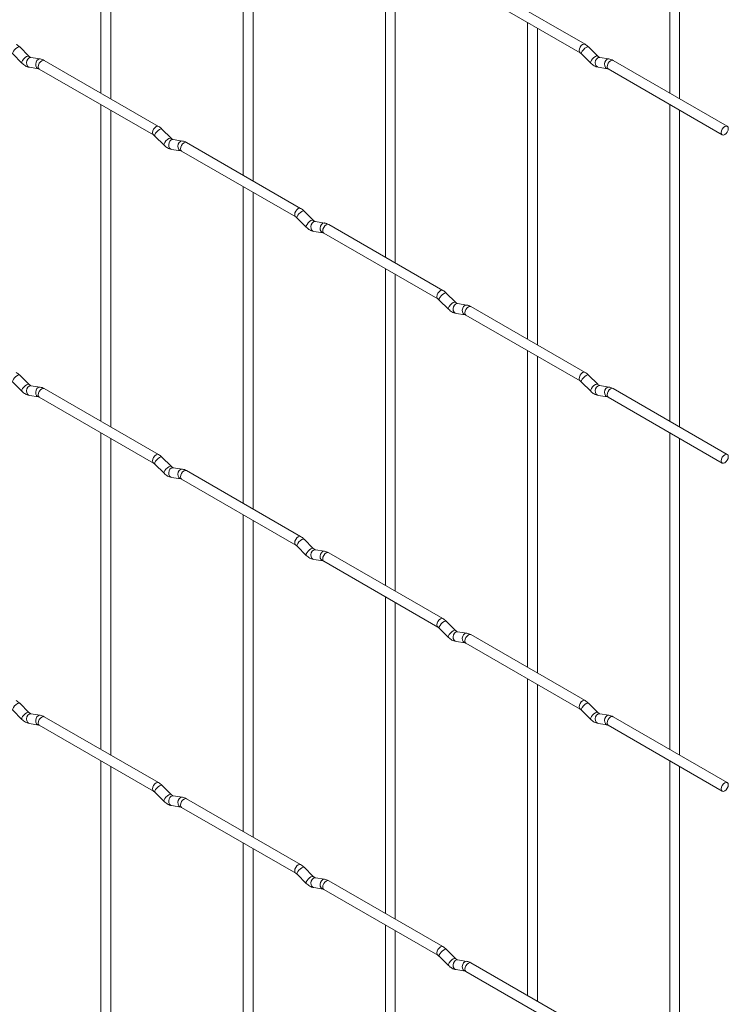
# Paper-space layout 'Layout1' of a CAD drawing. Units: millimetres. Extents: x -885 to 927, y -951 to 1592.
# Drawn here: x 748 to 927, y -92 to 157 of the extents above; entities that cross this region are included whole.
import ezdxf

# ---------------------------------------------------------------- set-up
doc = ezdxf.new("R2010")
doc.units = ezdxf.units.MM

psp = doc.layouts.get("Layout1")

# ---------------------------------------------------------------- linework, layer by layer
at = {"color": 7, "linetype": 'Continuous', "lineweight": 15}
for p, q in [((769, 218.31), (769, 138.23)), ((771.5, 136.79), (771.5, 216.86)), ((912.69, 218.32), (912.69, 138.25)), ((915.19, 136.8), (915.19, 216.88)), ((804.92, 197.57), (804.92, 117.5)), ((807.42, 116.05), (807.42, 196.13)), ((840.84, 176.83), (840.84, 96.76)), ((843.34, 95.32), (843.34, 175.39)), ((891.3, 150.59), (862.45, 167.25)), ((861.2, 165.08), (890.05, 148.43)), ((876.76, 156.1), (876.76, 76.02)), ((879.26, 74.58), (879.26, 154.65)), ((750.8, 147.59), (748.48, 149.91)), ((894.49, 147.6), (892.16, 149.92)), ((746.71, 148.14), (749.04, 145.82)), ((750.8, 147.59), (750.79, 147.6)), ((753.65, 146.88), (751.32, 147.24)), ((890.39, 148.15), (892.72, 145.83)), ((894.49, 147.6), (894.48, 147.61)), ((897.33, 146.89), (895.01, 147.25)), ((750.93, 144.77), (753.26, 144.41)), ((783.53, 129.84), (754.68, 146.5)), ((894.62, 144.78), (896.94, 144.42)), ((927.22, 129.86), (898.37, 146.51)), ((753.43, 144.33), (782.28, 127.68)), ((897.12, 144.35), (925.97, 127.69)), ((769, 135.35), (769, 55.27)), ((912.69, 135.36), (912.69, 55.29)), ((771.5, 53.83), (771.5, 133.9)), ((915.19, 53.84), (915.19, 133.92)), ((782.63, 127.4), (784.96, 125.08)), ((786.72, 126.85), (784.4, 129.17)), ((786.72, 126.85), (786.71, 126.86)), ((789.57, 126.14), (787.24, 126.5)), ((819.45, 109.11), (790.6, 125.76)), ((786.86, 124.03), (789.18, 123.67)), ((789.35, 123.6), (818.2, 106.94)), ((804.92, 114.61), (804.92, 34.53)), ((807.42, 33.09), (807.42, 113.17)), ((822.64, 106.12), (820.32, 108.44)), ((818.55, 106.67), (820.88, 104.35)), ((822.64, 106.12), (822.63, 106.12)), ((825.49, 105.4), (823.16, 105.77)), ((855.38, 88.37), (826.53, 105.02)), ((822.78, 103.3), (825.1, 102.93)), ((825.28, 102.86), (854.13, 86.2)), ((840.84, 93.87), (840.84, 13.8)), ((843.34, 12.35), (843.34, 92.43)), ((858.56, 85.38), (856.24, 87.7)), ((854.47, 85.93), (856.8, 83.61)), ((858.56, 85.38), (858.55, 85.39)), ((861.41, 84.67), (859.08, 85.03)), ((858.7, 82.56), (861.02, 82.2)), ((891.3, 67.63), (862.45, 84.29)), ((861.2, 82.12), (890.05, 65.47)), ((876.76, 73.14), (876.76, -6.94)), ((879.26, -8.38), (879.26, 71.69)), ((746.71, 65.18), (749.04, 62.86)), ((750.8, 64.63), (748.48, 66.95)), ((890.39, 65.19), (892.72, 62.87)), ((894.49, 64.64), (892.16, 66.96)), ((750.8, 64.63), (750.79, 64.64)), ((753.65, 63.92), (751.32, 64.28)), ((783.53, 46.88), (754.68, 63.54)), ((894.49, 64.64), (894.48, 64.65)), ((897.33, 63.93), (895.01, 64.29)), ((927.22, 46.9), (898.37, 63.55)), ((750.93, 61.81), (753.26, 61.45)), ((753.43, 61.37), (782.28, 44.72)), ((894.62, 61.82), (896.94, 61.46)), ((897.12, 61.39), (925.97, 44.73)), ((769, 52.38), (769, -27.69)), ((912.69, 52.4), (912.69, -27.68)), ((771.5, -29.13), (771.5, 50.94)), ((915.19, -29.12), (915.19, 50.96)), ((786.72, 43.89), (784.4, 46.21)), ((782.63, 44.44), (784.96, 42.12)), ((786.72, 43.89), (786.71, 43.9)), ((789.57, 43.18), (787.24, 43.54)), ((819.45, 26.15), (790.6, 42.8)), ((786.86, 41.07), (789.18, 40.71)), ((789.35, 40.64), (818.2, 23.98)), ((804.92, 31.65), (804.92, -48.43)), ((807.42, -49.87), (807.42, 30.2)), ((822.64, 23.15), (820.32, 25.48)), ((818.55, 23.71), (820.88, 21.38)), ((822.64, 23.15), (822.63, 23.16)), ((825.49, 22.44), (823.16, 22.81)), ((822.78, 20.34), (825.1, 19.97)), ((855.38, 5.41), (826.53, 22.06)), ((825.28, 19.9), (854.13, 3.24)), ((840.84, 10.91), (840.84, -69.16)), ((843.34, -70.61), (843.34, 9.47)), ((854.47, 2.97), (856.8, 0.65)), ((858.56, 2.42), (856.24, 4.74)), ((858.56, 2.42), (858.55, 2.43)), ((861.41, 1.71), (859.08, 2.07)), ((891.3, -15.33), (862.45, 1.33)), ((858.7, -0.4), (861.02, -0.76)), ((861.2, -0.84), (890.05, -17.49)), ((876.76, -9.83), (876.76, -89.9)), ((879.26, -91.34), (879.26, -11.27)), ((750.8, -18.33), (748.48, -16.01)), ((894.49, -18.32), (892.16, -16)), ((746.71, -17.78), (749.04, -20.1)), ((750.8, -18.33), (750.79, -18.32)), ((753.65, -19.05), (751.32, -18.68)), ((783.53, -36.08), (754.68, -19.42)), ((890.39, -17.77), (892.72, -20.09)), ((894.49, -18.32), (894.48, -18.31)), ((897.33, -19.03), (895.01, -18.67)), ((927.22, -36.06), (898.37, -19.41)), ((750.93, -21.15), (753.26, -21.52)), ((753.43, -21.59), (782.28, -38.24)), ((894.62, -21.14), (896.94, -21.5)), ((897.12, -21.58), (925.97, -38.23)), ((769, -30.58), (769, -110.65)), ((771.5, -112.09), (771.5, -32.02)), ((912.69, -30.56), (912.69, -110.64)), ((915.19, -112.08), (915.19, -32.01)), ((786.72, -39.07), (784.4, -36.75)), ((782.63, -38.52), (784.96, -40.84)), ((786.72, -39.07), (786.71, -39.06)), ((789.57, -39.78), (787.24, -39.42)), ((786.86, -41.89), (789.18, -42.25)), ((819.45, -56.82), (790.6, -40.16)), ((789.35, -42.33), (818.2, -58.98)), ((804.92, -51.31), (804.92, -131.39)), ((807.42, -132.83), (807.42, -52.76)), ((818.55, -59.25), (820.88, -61.58)), ((822.64, -59.81), (820.32, -57.49)), ((822.64, -59.81), (822.63, -59.8)), ((825.49, -60.52), (823.16, -60.15)), ((855.38, -77.55), (826.53, -60.9)), ((822.78, -62.62), (825.1, -62.99)), ((825.28, -63.06), (854.13, -79.72)), ((840.84, -72.05), (840.84, -152.12)), ((843.34, -153.57), (843.34, -73.49)), ((858.56, -80.54), (856.24, -78.22)), ((854.47, -79.99), (856.8, -82.31)), ((858.56, -80.54), (858.55, -80.53)), ((861.41, -81.26), (859.08, -80.89)), ((891.3, -98.29), (862.45, -81.63)), ((858.7, -83.36), (861.02, -83.73)), ((861.2, -83.8), (890.05, -100.45))]:
    psp.add_line(p, q, dxfattribs=at)
at = {"color": 8, "linetype": 'Continuous', "lineweight": 15, "flags": 128}
for points in [[(748.48, 149.91), (748.43, 149.94), (748.21, 149.94), (747.9, 149.81), (747.53, 149.55), (747.18, 149.22), (746.89, 148.85), (746.71, 148.51), (746.66, 148.25), (746.71, 148.14)], [(891.3, 150.59), (891.01, 150.65), (890.67, 150.53), (890.33, 150.26), (890.05, 149.87), (889.86, 149.43), (889.79, 149), (889.86, 148.65), (890.04, 148.43)], [(892.16, 149.92), (892.12, 149.95), (891.89, 149.96), (891.58, 149.82), (891.22, 149.57), (890.87, 149.23), (890.58, 148.87), (890.39, 148.53), (890.34, 148.27), (890.39, 148.15)], [(750.79, 147.6), (750.76, 147.62), (750.54, 147.62), (750.22, 147.49), (749.86, 147.23), (749.51, 146.9), (749.22, 146.53), (749.03, 146.19), (748.99, 145.93), (749.04, 145.82)], [(751.32, 147.24), (751.19, 147.25), (750.83, 147.14), (750.51, 146.86), (750.29, 146.45), (750.2, 145.97), (750.24, 145.49), (750.43, 145.1), (750.72, 144.84), (750.93, 144.77)], [(753.65, 146.88), (753.51, 146.88), (753.15, 146.77), (752.84, 146.49), (752.61, 146.08), (752.52, 145.6), (752.57, 145.13), (752.75, 144.74), (753.04, 144.48), (753.24, 144.41)], [(894.48, 147.61), (894.44, 147.63), (894.22, 147.64), (893.9, 147.5), (893.54, 147.25), (893.19, 146.91), (892.9, 146.55), (892.72, 146.21), (892.67, 145.95), (892.72, 145.83)], [(895.01, 147.25), (894.87, 147.26), (894.51, 147.15), (894.19, 146.87), (893.97, 146.46), (893.88, 145.98), (893.93, 145.51), (894.11, 145.11), (894.4, 144.86), (894.62, 144.78)], [(897.33, 146.89), (897.2, 146.9), (896.84, 146.79), (896.52, 146.51), (896.3, 146.1), (896.21, 145.62), (896.25, 145.14), (896.44, 144.75), (896.73, 144.49), (896.93, 144.42)], [(754.68, 146.5), (754.4, 146.55), (754.06, 146.44), (753.72, 146.16), (753.43, 145.78), (753.24, 145.33), (753.17, 144.9), (753.24, 144.55), (753.43, 144.33), (753.43, 144.33)], [(898.37, 146.51), (898.08, 146.57), (897.74, 146.45), (897.4, 146.18), (897.12, 145.79), (896.93, 145.35), (896.86, 144.92), (896.93, 144.57), (897.12, 144.35), (897.12, 144.35)], [(783.53, 129.84), (783.25, 129.9), (782.91, 129.78), (782.57, 129.51), (782.28, 129.12), (782.09, 128.68), (782.02, 128.25), (782.09, 127.9), (782.28, 127.68)], [(784.4, 129.17), (784.35, 129.2), (784.13, 129.21), (783.82, 129.07), (783.45, 128.82), (783.1, 128.48), (782.81, 128.12), (782.63, 127.78), (782.58, 127.52), (782.63, 127.4)], [(786.71, 126.86), (786.68, 126.88), (786.46, 126.89), (786.14, 126.75), (785.78, 126.5), (785.43, 126.16), (785.14, 125.8), (784.96, 125.46), (784.91, 125.2), (784.96, 125.08)], [(787.24, 126.5), (787.11, 126.51), (786.75, 126.4), (786.43, 126.12), (786.21, 125.71), (786.12, 125.23), (786.17, 124.76), (786.35, 124.36), (786.64, 124.11), (786.86, 124.03)], [(789.57, 126.14), (789.43, 126.15), (789.07, 126.04), (788.76, 125.76), (788.54, 125.35), (788.44, 124.87), (788.49, 124.39), (788.67, 124), (788.96, 123.74), (789.17, 123.67)], [(790.6, 125.76), (790.32, 125.82), (789.98, 125.7), (789.64, 125.43), (789.35, 125.04), (789.16, 124.6), (789.1, 124.17), (789.16, 123.82), (789.35, 123.6), (789.35, 123.6)], [(819.45, 109.11), (819.17, 109.16), (818.83, 109.04), (818.49, 108.77), (818.2, 108.38), (818.01, 107.94), (817.95, 107.51), (818.01, 107.16), (818.2, 106.94)], [(820.32, 108.44), (820.27, 108.47), (820.05, 108.47), (819.74, 108.34), (819.38, 108.08), (819.02, 107.74), (818.73, 107.38), (818.55, 107.04), (818.5, 106.78), (818.55, 106.67)], [(822.63, 106.12), (822.6, 106.15), (822.38, 106.15), (822.06, 106.01), (821.7, 105.76), (821.35, 105.42), (821.06, 105.06), (820.88, 104.72), (820.83, 104.46), (820.88, 104.35)], [(823.16, 105.77), (823.03, 105.77), (822.67, 105.67), (822.35, 105.38), (822.13, 104.97), (822.04, 104.49), (822.09, 104.02), (822.27, 103.63), (822.56, 103.37), (822.78, 103.3)], [(825.49, 105.4), (825.35, 105.41), (824.99, 105.3), (824.68, 105.02), (824.46, 104.61), (824.36, 104.13), (824.41, 103.66), (824.59, 103.26), (824.88, 103.01), (825.09, 102.94)], [(826.53, 105.02), (826.24, 105.08), (825.9, 104.96), (825.56, 104.69), (825.28, 104.3), (825.08, 103.86), (825.02, 103.43), (825.08, 103.08), (825.28, 102.86), (825.28, 102.86)], [(855.38, 88.37), (855.09, 88.43), (854.75, 88.31), (854.41, 88.03), (854.13, 87.65), (853.93, 87.21), (853.87, 86.78), (853.93, 86.42), (854.12, 86.21)], [(856.24, 87.7), (856.19, 87.73), (855.97, 87.73), (855.66, 87.6), (855.3, 87.34), (854.94, 87.01), (854.65, 86.64), (854.47, 86.3), (854.42, 86.04), (854.47, 85.93)], [(858.55, 85.39), (858.52, 85.41), (858.3, 85.41), (857.98, 85.28), (857.62, 85.02), (857.27, 84.69), (856.98, 84.32), (856.8, 83.98), (856.75, 83.72), (856.8, 83.61)], [(859.08, 85.03), (858.95, 85.04), (858.59, 84.93), (858.27, 84.65), (858.05, 84.24), (857.96, 83.76), (858.01, 83.28), (858.19, 82.89), (858.48, 82.63), (858.7, 82.56)], [(861.41, 84.67), (861.28, 84.67), (860.91, 84.56), (860.6, 84.28), (860.38, 83.87), (860.28, 83.39), (860.33, 82.92), (860.52, 82.53), (860.81, 82.27), (861.01, 82.2)], [(862.45, 84.29), (862.16, 84.34), (861.82, 84.23), (861.48, 83.95), (861.2, 83.57), (861.01, 83.12), (860.94, 82.69), (861.01, 82.34), (861.2, 82.12), (861.2, 82.12)], [(891.3, 67.63), (891.01, 67.69), (890.67, 67.57), (890.33, 67.3), (890.05, 66.91), (889.86, 66.47), (889.79, 66.04), (889.86, 65.69), (890.04, 65.47)], [(748.48, 66.95), (748.43, 66.98), (748.21, 66.98), (747.9, 66.85), (747.53, 66.59), (747.18, 66.26), (746.89, 65.89), (746.71, 65.55), (746.66, 65.29), (746.71, 65.18)], [(892.16, 66.96), (892.12, 66.99), (891.89, 67), (891.58, 66.86), (891.22, 66.61), (890.87, 66.27), (890.58, 65.91), (890.39, 65.57), (890.34, 65.31), (890.39, 65.19)], [(750.79, 64.64), (750.76, 64.66), (750.54, 64.66), (750.22, 64.53), (749.86, 64.27), (749.51, 63.94), (749.22, 63.57), (749.03, 63.23), (748.99, 62.97), (749.04, 62.86)], [(751.32, 64.28), (751.19, 64.29), (750.83, 64.18), (750.51, 63.9), (750.29, 63.49), (750.2, 63.01), (750.24, 62.53), (750.43, 62.14), (750.72, 61.88), (750.93, 61.81)], [(753.65, 63.92), (753.51, 63.92), (753.15, 63.81), (752.84, 63.53), (752.61, 63.12), (752.52, 62.64), (752.57, 62.17), (752.75, 61.78), (753.04, 61.52), (753.24, 61.45)], [(754.68, 63.54), (754.4, 63.59), (754.06, 63.48), (753.72, 63.2), (753.43, 62.82), (753.24, 62.37), (753.17, 61.94), (753.24, 61.59), (753.43, 61.37), (753.43, 61.37)], [(894.48, 64.65), (894.44, 64.67), (894.22, 64.68), (893.9, 64.54), (893.54, 64.29), (893.19, 63.95), (892.9, 63.59), (892.72, 63.25), (892.67, 62.99), (892.72, 62.87)], [(895.01, 64.29), (894.87, 64.3), (894.51, 64.19), (894.19, 63.91), (893.97, 63.5), (893.88, 63.02), (893.93, 62.55), (894.11, 62.15), (894.4, 61.9), (894.62, 61.82)], [(897.33, 63.93), (897.2, 63.94), (896.84, 63.83), (896.52, 63.55), (896.3, 63.13), (896.21, 62.66), (896.25, 62.18), (896.44, 61.79), (896.73, 61.53), (896.93, 61.46)], [(898.37, 63.55), (898.08, 63.61), (897.74, 63.49), (897.4, 63.22), (897.12, 62.83), (896.93, 62.39), (896.86, 61.96), (896.93, 61.61), (897.12, 61.39), (897.12, 61.39)], [(783.53, 46.88), (783.25, 46.94), (782.91, 46.82), (782.57, 46.55), (782.28, 46.16), (782.09, 45.72), (782.02, 45.29), (782.09, 44.94), (782.28, 44.72)], [(784.4, 46.21), (784.35, 46.24), (784.13, 46.25), (783.82, 46.11), (783.45, 45.86), (783.1, 45.52), (782.81, 45.16), (782.63, 44.82), (782.58, 44.56), (782.63, 44.44)], [(786.71, 43.9), (786.68, 43.92), (786.46, 43.93), (786.14, 43.79), (785.78, 43.54), (785.43, 43.2), (785.14, 42.84), (784.96, 42.5), (784.91, 42.23), (784.96, 42.12)], [(787.24, 43.54), (787.11, 43.55), (786.75, 43.44), (786.43, 43.16), (786.21, 42.75), (786.12, 42.27), (786.17, 41.8), (786.35, 41.4), (786.64, 41.15), (786.86, 41.07)], [(789.57, 43.18), (789.43, 43.19), (789.07, 43.08), (788.76, 42.8), (788.54, 42.38), (788.44, 41.91), (788.49, 41.43), (788.67, 41.04), (788.96, 40.78), (789.17, 40.71)], [(790.6, 42.8), (790.32, 42.86), (789.98, 42.74), (789.64, 42.47), (789.35, 42.08), (789.16, 41.64), (789.1, 41.21), (789.16, 40.86), (789.35, 40.64), (789.35, 40.64)], [(819.45, 26.15), (819.17, 26.2), (818.83, 26.08), (818.49, 25.81), (818.2, 25.42), (818.01, 24.98), (817.95, 24.55), (818.01, 24.2), (818.2, 23.98)], [(820.32, 25.48), (820.27, 25.51), (820.05, 25.51), (819.74, 25.37), (819.38, 25.12), (819.02, 24.78), (818.73, 24.42), (818.55, 24.08), (818.5, 23.82), (818.55, 23.71)], [(822.63, 23.16), (822.6, 23.19), (822.38, 23.19), (822.06, 23.05), (821.7, 22.8), (821.35, 22.46), (821.06, 22.1), (820.88, 21.76), (820.83, 21.5), (820.88, 21.38)], [(823.16, 22.81), (823.03, 22.81), (822.67, 22.7), (822.35, 22.42), (822.13, 22.01), (822.04, 21.53), (822.09, 21.06), (822.27, 20.67), (822.56, 20.41), (822.78, 20.34)], [(825.49, 22.44), (825.35, 22.45), (824.99, 22.34), (824.68, 22.06), (824.46, 21.65), (824.36, 21.17), (824.41, 20.7), (824.59, 20.3), (824.88, 20.04), (825.09, 19.97)], [(826.53, 22.06), (826.24, 22.12), (825.9, 22), (825.56, 21.73), (825.28, 21.34), (825.08, 20.9), (825.02, 20.47), (825.08, 20.12), (825.28, 19.9), (825.28, 19.9)], [(855.38, 5.41), (855.09, 5.46), (854.75, 5.35), (854.41, 5.07), (854.13, 4.69), (853.93, 4.25), (853.87, 3.82), (853.93, 3.46), (854.12, 3.25)], [(856.24, 4.74), (856.19, 4.77), (855.97, 4.77), (855.66, 4.64), (855.3, 4.38), (854.94, 4.05), (854.65, 3.68), (854.47, 3.34), (854.42, 3.08), (854.47, 2.97)], [(858.55, 2.43), (858.52, 2.45), (858.3, 2.45), (857.98, 2.32), (857.62, 2.06), (857.27, 1.73), (856.98, 1.36), (856.8, 1.02), (856.75, 0.76), (856.8, 0.65)], [(859.08, 2.07), (858.95, 2.08), (858.59, 1.97), (858.27, 1.69), (858.05, 1.28), (857.96, 0.8), (858.01, 0.32), (858.19, -0.07), (858.48, -0.33), (858.7, -0.4)], [(861.41, 1.71), (861.28, 1.71), (860.91, 1.6), (860.6, 1.32), (860.38, 0.91), (860.28, 0.43), (860.33, -0.04), (860.52, -0.44), (860.81, -0.69), (861.01, -0.76)], [(862.45, 1.33), (862.16, 1.38), (861.82, 1.26), (861.48, 0.99), (861.2, 0.61), (861.01, 0.16), (860.94, -0.27), (861.01, -0.62), (861.2, -0.84), (861.2, -0.84)], [(748.48, -16.01), (748.43, -15.98), (748.21, -15.98), (747.9, -16.11), (747.53, -16.37), (747.18, -16.7), (746.89, -17.07), (746.71, -17.41), (746.66, -17.67), (746.71, -17.78)], [(891.3, -15.33), (891.01, -15.27), (890.67, -15.39), (890.33, -15.66), (890.05, -16.05), (889.86, -16.49), (889.79, -16.92), (889.86, -17.27), (890.04, -17.49)], [(892.16, -16), (892.12, -15.97), (891.89, -15.96), (891.58, -16.1), (891.22, -16.35), (890.87, -16.69), (890.58, -17.05), (890.39, -17.39), (890.34, -17.65), (890.39, -17.77)], [(750.79, -18.32), (750.76, -18.3), (750.54, -18.3), (750.22, -18.43), (749.86, -18.69), (749.51, -19.02), (749.22, -19.39), (749.03, -19.73), (748.99, -19.99), (749.04, -20.1)], [(751.32, -18.68), (751.19, -18.67), (750.83, -18.78), (750.51, -19.06), (750.29, -19.48), (750.2, -19.95), (750.24, -20.43), (750.43, -20.82), (750.72, -21.08), (750.93, -21.15)], [(753.65, -19.05), (753.51, -19.04), (753.15, -19.15), (752.84, -19.43), (752.61, -19.84), (752.52, -20.32), (752.57, -20.79), (752.75, -21.19), (753.04, -21.44), (753.24, -21.51)], [(754.68, -19.42), (754.4, -19.37), (754.06, -19.49), (753.72, -19.76), (753.43, -20.15), (753.24, -20.59), (753.17, -21.02), (753.24, -21.37), (753.43, -21.59), (753.43, -21.59)], [(894.48, -18.31), (894.44, -18.29), (894.22, -18.28), (893.9, -18.42), (893.54, -18.67), (893.19, -19.01), (892.9, -19.38), (892.72, -19.71), (892.67, -19.98), (892.72, -20.09)], [(895.01, -18.67), (894.87, -18.66), (894.51, -18.77), (894.19, -19.05), (893.97, -19.46), (893.88, -19.94), (893.93, -20.41), (894.11, -20.81), (894.4, -21.06), (894.62, -21.14)], [(897.33, -19.03), (897.2, -19.02), (896.84, -19.13), (896.52, -19.41), (896.3, -19.83), (896.21, -20.3), (896.25, -20.78), (896.44, -21.17), (896.73, -21.43), (896.93, -21.5)], [(898.37, -19.41), (898.08, -19.35), (897.74, -19.47), (897.4, -19.74), (897.12, -20.13), (896.93, -20.57), (896.86, -21), (896.93, -21.35), (897.12, -21.58), (897.12, -21.58)], [(783.53, -36.08), (783.25, -36.02), (782.91, -36.14), (782.57, -36.41), (782.28, -36.8), (782.09, -37.24), (782.02, -37.67), (782.09, -38.02), (782.28, -38.24)], [(784.4, -36.75), (784.35, -36.72), (784.13, -36.71), (783.82, -36.85), (783.45, -37.1), (783.1, -37.44), (782.81, -37.8), (782.63, -38.14), (782.58, -38.4), (782.63, -38.52)], [(786.71, -39.06), (786.68, -39.04), (786.46, -39.03), (786.14, -39.17), (785.78, -39.42), (785.43, -39.76), (785.14, -40.13), (784.96, -40.46), (784.91, -40.73), (784.96, -40.84)], [(787.24, -39.42), (787.11, -39.41), (786.75, -39.52), (786.43, -39.8), (786.21, -40.21), (786.12, -40.69), (786.17, -41.16), (786.35, -41.56), (786.64, -41.82), (786.86, -41.89)], [(789.57, -39.78), (789.43, -39.77), (789.07, -39.88), (788.76, -40.16), (788.54, -40.58), (788.44, -41.05), (788.49, -41.53), (788.67, -41.92), (788.96, -42.18), (789.17, -42.25)], [(790.6, -40.16), (790.32, -40.1), (789.98, -40.22), (789.64, -40.5), (789.35, -40.88), (789.16, -41.32), (789.1, -41.75), (789.16, -42.1), (789.35, -42.33), (789.35, -42.33)], [(819.45, -56.82), (819.17, -56.76), (818.83, -56.88), (818.49, -57.15), (818.2, -57.54), (818.01, -57.98), (817.95, -58.41), (818.01, -58.76), (818.2, -58.98)], [(820.32, -57.49), (820.27, -57.45), (820.05, -57.45), (819.74, -57.59), (819.38, -57.84), (819.02, -58.18), (818.73, -58.54), (818.55, -58.88), (818.5, -59.14), (818.55, -59.25)], [(822.63, -59.8), (822.6, -59.78), (822.38, -59.77), (822.06, -59.91), (821.7, -60.16), (821.35, -60.5), (821.06, -60.86), (820.88, -61.2), (820.83, -61.46), (820.88, -61.58)], [(823.16, -60.15), (823.03, -60.15), (822.67, -60.26), (822.35, -60.54), (822.13, -60.95), (822.04, -61.43), (822.09, -61.9), (822.27, -62.29), (822.56, -62.55), (822.78, -62.62)], [(825.49, -60.52), (825.35, -60.51), (824.99, -60.62), (824.68, -60.9), (824.46, -61.31), (824.36, -61.79), (824.41, -62.26), (824.59, -62.66), (824.88, -62.92), (825.09, -62.99)], [(826.53, -60.9), (826.24, -60.84), (825.9, -60.96), (825.56, -61.23), (825.28, -61.62), (825.08, -62.06), (825.02, -62.49), (825.08, -62.84), (825.28, -63.06), (825.28, -63.06)], [(855.38, -77.55), (855.09, -77.5), (854.75, -77.61), (854.41, -77.89), (854.13, -78.27), (853.93, -78.72), (853.87, -79.14), (853.93, -79.5), (854.12, -79.71)], [(856.24, -78.22), (856.19, -78.19), (855.97, -78.19), (855.66, -78.32), (855.3, -78.58), (854.94, -78.91), (854.65, -79.28), (854.47, -79.62), (854.42, -79.88), (854.47, -79.99)], [(858.55, -80.53), (858.52, -80.51), (858.3, -80.51), (857.98, -80.64), (857.62, -80.9), (857.27, -81.23), (856.98, -81.6), (856.8, -81.94), (856.75, -82.2), (856.8, -82.31)], [(859.08, -80.89), (858.95, -80.88), (858.59, -80.99), (858.27, -81.27), (858.05, -81.69), (857.96, -82.16), (858.01, -82.64), (858.19, -83.03), (858.48, -83.29), (858.7, -83.36)], [(861.41, -81.26), (861.28, -81.25), (860.91, -81.36), (860.6, -81.64), (860.38, -82.05), (860.28, -82.53), (860.33, -83), (860.52, -83.4), (860.81, -83.65), (861.01, -83.72)], [(862.45, -81.63), (862.16, -81.58), (861.82, -81.7), (861.48, -81.97), (861.2, -82.36), (861.01, -82.8), (860.94, -83.23), (861.01, -83.58), (861.2, -83.8), (861.2, -83.8)]]:
    psp.add_lwpolyline(points, dxfattribs=at)
at = {"color": 7, "linetype": 'Continuous', "lineweight": 15, "flags": 128}
for points in [[(927.48, 129.28), (927.41, 129.64), (927.22, 129.86), (926.93, 129.91), (926.59, 129.79), (926.25, 129.52), (925.97, 129.13), (925.78, 128.69), (925.71, 128.26), (925.78, 127.91), (925.97, 127.69), (926.25, 127.64), (926.59, 127.75), (926.93, 128.03), (927.22, 128.41), (927.41, 128.85), (927.48, 129.28)], [(927.48, 46.32), (927.41, 46.68), (927.22, 46.9), (926.93, 46.95), (926.59, 46.83), (926.25, 46.56), (925.97, 46.17), (925.78, 45.73), (925.71, 45.3), (925.78, 44.95), (925.97, 44.73), (926.25, 44.67), (926.59, 44.79), (926.93, 45.07), (927.22, 45.45), (927.41, 45.89), (927.48, 46.32)], [(927.48, -36.64), (927.41, -36.29), (927.22, -36.06), (926.93, -36.01), (926.59, -36.13), (926.25, -36.4), (925.97, -36.79), (925.78, -37.23), (925.71, -37.66), (925.78, -38.01), (925.97, -38.23), (926.25, -38.29), (926.59, -38.17), (926.93, -37.9), (927.22, -37.51), (927.41, -37.07), (927.48, -36.64)]]:
    psp.add_lwpolyline(points, dxfattribs=at)
at = {"color": 7, "linetype": 'Continuous', "lineweight": 15}
for points, knots in [([(748.48, 149.91), (748.33, 150.04), (748.06, 150.3), (747.76, 150.49), (747.61, 150.58)], [0, 0, 0, 0, 0.520084, 1, 1, 1, 1]), ([(892.16, 149.92), (892.02, 150.06), (891.74, 150.31), (891.44, 150.5), (891.3, 150.59)], [0, 0, 0, 0, 0.520084, 1, 1, 1, 1]), ([(751.32, 147.24), (751.31, 147.24), (751.28, 147.25), (751.08, 147.34), (750.9, 147.5), (750.8, 147.59)], [0, 0, 0, 0, 0.269975, 0.608171, 1, 1, 1, 1]), ([(754.68, 146.5), (754.51, 146.59), (754.18, 146.76), (753.82, 146.84), (753.65, 146.88)], [0, 0, 0, 0, 0.514814, 1, 1, 1, 1]), ([(890.05, 148.43), (890.1, 148.39), (890.21, 148.33), (890.33, 148.21), (890.39, 148.15)], [0, 0, 0, 0, 0.524096, 1, 1, 1, 1]), ([(895.01, 147.25), (894.99, 147.26), (894.96, 147.26), (894.77, 147.35), (894.58, 147.51), (894.49, 147.6)], [0, 0, 0, 0, 0.269975, 0.608171, 1, 1, 1, 1]), ([(898.37, 146.51), (898.2, 146.6), (897.86, 146.78), (897.5, 146.85), (897.33, 146.89)], [0, 0, 0, 0, 0.514814, 1, 1, 1, 1]), ([(749.04, 145.82), (749.18, 145.69), (749.59, 145.31), (750.23, 144.93), (750.75, 144.81), (750.93, 144.77)], [0, 0, 0, 0, 0.25153, 0.729095, 1, 1, 1, 1]), ([(753.26, 144.41), (753.27, 144.4), (753.3, 144.4), (753.39, 144.35), (753.43, 144.33)], [0, 0, 0, 0, 0.533867, 1, 1, 1, 1]), ([(892.72, 145.83), (892.86, 145.7), (893.27, 145.32), (893.92, 144.94), (894.43, 144.83), (894.62, 144.78)], [0, 0, 0, 0, 0.25153, 0.729095, 1, 1, 1, 1]), ([(896.94, 144.42), (896.96, 144.42), (896.98, 144.41), (897.07, 144.37), (897.12, 144.35)], [0, 0, 0, 0, 0.533867, 1, 1, 1, 1]), ([(784.4, 129.17), (784.25, 129.31), (783.98, 129.56), (783.68, 129.75), (783.53, 129.84)], [0, 0, 0, 0, 0.520084, 1, 1, 1, 1]), ([(782.28, 127.68), (782.34, 127.64), (782.45, 127.58), (782.57, 127.46), (782.63, 127.4)], [0, 0, 0, 0, 0.524096, 1, 1, 1, 1]), ([(784.96, 125.08), (785.1, 124.95), (785.51, 124.57), (786.15, 124.19), (786.67, 124.08), (786.86, 124.03)], [0, 0, 0, 0, 0.25153, 0.729095, 1, 1, 1, 1]), ([(787.24, 126.5), (787.23, 126.51), (787.2, 126.51), (787, 126.6), (786.82, 126.76), (786.72, 126.85)], [0, 0, 0, 0, 0.269975, 0.608171, 1, 1, 1, 1]), ([(790.6, 125.76), (790.43, 125.85), (790.1, 126.03), (789.74, 126.1), (789.57, 126.14)], [0, 0, 0, 0, 0.514814, 1, 1, 1, 1]), ([(789.18, 123.67), (789.19, 123.67), (789.22, 123.66), (789.31, 123.62), (789.35, 123.6)], [0, 0, 0, 0, 0.533867, 1, 1, 1, 1]), ([(820.32, 108.44), (820.18, 108.57), (819.9, 108.83), (819.6, 109.02), (819.45, 109.11)], [0, 0, 0, 0, 0.520084, 1, 1, 1, 1]), ([(818.2, 106.94), (818.26, 106.91), (818.37, 106.84), (818.49, 106.72), (818.55, 106.67)], [0, 0, 0, 0, 0.524096, 1, 1, 1, 1]), ([(823.16, 105.77), (823.15, 105.77), (823.12, 105.78), (822.92, 105.86), (822.74, 106.03), (822.64, 106.12)], [0, 0, 0, 0, 0.269975, 0.608171, 1, 1, 1, 1]), ([(826.53, 105.02), (826.35, 105.11), (826.02, 105.29), (825.66, 105.37), (825.49, 105.4)], [0, 0, 0, 0, 0.514814, 1, 1, 1, 1]), ([(820.88, 104.35), (821.02, 104.21), (821.43, 103.83), (822.08, 103.46), (822.59, 103.34), (822.78, 103.3)], [0, 0, 0, 0, 0.25153, 0.729095, 1, 1, 1, 1]), ([(825.1, 102.93), (825.12, 102.93), (825.14, 102.93), (825.23, 102.88), (825.28, 102.86)], [0, 0, 0, 0, 0.533867, 1, 1, 1, 1]), ([(856.24, 87.7), (856.1, 87.83), (855.82, 88.09), (855.52, 88.28), (855.38, 88.37)], [0, 0, 0, 0, 0.520084, 1, 1, 1, 1]), ([(854.13, 86.2), (854.18, 86.17), (854.29, 86.1), (854.41, 85.99), (854.47, 85.93)], [0, 0, 0, 0, 0.524096, 1, 1, 1, 1]), ([(859.08, 85.03), (859.07, 85.03), (859.04, 85.04), (858.85, 85.13), (858.66, 85.29), (858.56, 85.38)], [0, 0, 0, 0, 0.269975, 0.608171, 1, 1, 1, 1]), ([(862.45, 84.29), (862.27, 84.38), (861.94, 84.55), (861.58, 84.63), (861.41, 84.67)], [0, 0, 0, 0, 0.514814, 1, 1, 1, 1]), ([(856.8, 83.61), (856.94, 83.48), (857.35, 83.1), (858, 82.72), (858.51, 82.6), (858.7, 82.56)], [0, 0, 0, 0, 0.25153, 0.729095, 1, 1, 1, 1]), ([(861.02, 82.2), (861.04, 82.19), (861.06, 82.19), (861.15, 82.14), (861.2, 82.12)], [0, 0, 0, 0, 0.533867, 1, 1, 1, 1]), ([(748.48, 66.95), (748.33, 67.08), (748.06, 67.34), (747.76, 67.53), (747.61, 67.62)], [0, 0, 0, 0, 0.520084, 1, 1, 1, 1]), ([(892.16, 66.96), (892.02, 67.1), (891.74, 67.35), (891.44, 67.54), (891.3, 67.63)], [0, 0, 0, 0, 0.520084, 1, 1, 1, 1]), ([(890.05, 65.47), (890.1, 65.43), (890.21, 65.37), (890.33, 65.25), (890.39, 65.19)], [0, 0, 0, 0, 0.524096, 1, 1, 1, 1]), ([(749.04, 62.86), (749.18, 62.73), (749.59, 62.35), (750.23, 61.97), (750.75, 61.85), (750.93, 61.81)], [0, 0, 0, 0, 0.25153, 0.729095, 1, 1, 1, 1]), ([(751.32, 64.28), (751.31, 64.28), (751.28, 64.29), (751.08, 64.38), (750.9, 64.54), (750.8, 64.63)], [0, 0, 0, 0, 0.269975, 0.608171, 1, 1, 1, 1]), ([(754.68, 63.54), (754.51, 63.63), (754.18, 63.8), (753.82, 63.88), (753.65, 63.92)], [0, 0, 0, 0, 0.514814, 1, 1, 1, 1]), ([(892.72, 62.87), (892.86, 62.74), (893.27, 62.36), (893.92, 61.98), (894.43, 61.87), (894.62, 61.82)], [0, 0, 0, 0, 0.25153, 0.729095, 1, 1, 1, 1]), ([(895.01, 64.29), (894.99, 64.3), (894.96, 64.3), (894.77, 64.39), (894.58, 64.55), (894.49, 64.64)], [0, 0, 0, 0, 0.269975, 0.608171, 1, 1, 1, 1]), ([(898.37, 63.55), (898.2, 63.64), (897.86, 63.82), (897.5, 63.89), (897.33, 63.93)], [0, 0, 0, 0, 0.514814, 1, 1, 1, 1]), ([(753.26, 61.45), (753.27, 61.44), (753.3, 61.44), (753.39, 61.39), (753.43, 61.37)], [0, 0, 0, 0, 0.533867, 1, 1, 1, 1]), ([(896.94, 61.46), (896.96, 61.46), (896.98, 61.45), (897.07, 61.41), (897.12, 61.39)], [0, 0, 0, 0, 0.533867, 1, 1, 1, 1]), ([(784.4, 46.21), (784.25, 46.35), (783.98, 46.6), (783.68, 46.79), (783.53, 46.88)], [0, 0, 0, 0, 0.520084, 1, 1, 1, 1]), ([(782.28, 44.72), (782.34, 44.68), (782.45, 44.62), (782.57, 44.5), (782.63, 44.44)], [0, 0, 0, 0, 0.524096, 1, 1, 1, 1]), ([(787.24, 43.54), (787.23, 43.55), (787.2, 43.55), (787, 43.64), (786.82, 43.8), (786.72, 43.89)], [0, 0, 0, 0, 0.269975, 0.608171, 1, 1, 1, 1]), ([(790.6, 42.8), (790.43, 42.89), (790.1, 43.07), (789.74, 43.14), (789.57, 43.18)], [0, 0, 0, 0, 0.514814, 1, 1, 1, 1]), ([(784.96, 42.12), (785.1, 41.99), (785.51, 41.61), (786.15, 41.23), (786.67, 41.12), (786.86, 41.07)], [0, 0, 0, 0, 0.25153, 0.729095, 1, 1, 1, 1]), ([(789.18, 40.71), (789.19, 40.71), (789.22, 40.7), (789.31, 40.66), (789.35, 40.64)], [0, 0, 0, 0, 0.533867, 1, 1, 1, 1]), ([(820.32, 25.48), (820.18, 25.61), (819.9, 25.86), (819.6, 26.05), (819.45, 26.15)], [0, 0, 0, 0, 0.520084, 1, 1, 1, 1]), ([(818.2, 23.98), (818.26, 23.95), (818.37, 23.88), (818.49, 23.76), (818.55, 23.71)], [0, 0, 0, 0, 0.524096, 1, 1, 1, 1]), ([(823.16, 22.81), (823.15, 22.81), (823.12, 22.82), (822.92, 22.9), (822.74, 23.07), (822.64, 23.15)], [0, 0, 0, 0, 0.269975, 0.608171, 1, 1, 1, 1]), ([(826.53, 22.06), (826.35, 22.15), (826.02, 22.33), (825.66, 22.41), (825.49, 22.44)], [0, 0, 0, 0, 0.514814, 1, 1, 1, 1]), ([(820.88, 21.38), (821.02, 21.25), (821.43, 20.87), (822.08, 20.5), (822.59, 20.38), (822.78, 20.34)], [0, 0, 0, 0, 0.25153, 0.729095, 1, 1, 1, 1]), ([(825.1, 19.97), (825.12, 19.97), (825.14, 19.97), (825.23, 19.92), (825.28, 19.9)], [0, 0, 0, 0, 0.533867, 1, 1, 1, 1]), ([(856.24, 4.74), (856.1, 4.87), (855.82, 5.13), (855.52, 5.32), (855.38, 5.41)], [0, 0, 0, 0, 0.520084, 1, 1, 1, 1]), ([(854.13, 3.24), (854.18, 3.21), (854.29, 3.14), (854.41, 3.02), (854.47, 2.97)], [0, 0, 0, 0, 0.524096, 1, 1, 1, 1]), ([(856.8, 0.65), (856.94, 0.52), (857.35, 0.14), (858, -0.24), (858.51, -0.36), (858.7, -0.4)], [0, 0, 0, 0, 0.25153, 0.729095, 1, 1, 1, 1]), ([(859.08, 2.07), (859.07, 2.07), (859.04, 2.08), (858.85, 2.17), (858.66, 2.33), (858.56, 2.42)], [0, 0, 0, 0, 0.269975, 0.608171, 1, 1, 1, 1]), ([(862.45, 1.33), (862.27, 1.42), (861.94, 1.59), (861.58, 1.67), (861.41, 1.71)], [0, 0, 0, 0, 0.514814, 1, 1, 1, 1]), ([(861.02, -0.76), (861.04, -0.77), (861.06, -0.77), (861.15, -0.82), (861.2, -0.84)], [0, 0, 0, 0, 0.533867, 1, 1, 1, 1]), ([(748.48, -16.01), (748.33, -15.88), (748.06, -15.62), (747.76, -15.43), (747.61, -15.34)], [0, 0, 0, 0, 0.520084, 1, 1, 1, 1]), ([(892.16, -16), (892.02, -15.87), (891.74, -15.61), (891.44, -15.42), (891.3, -15.33)], [0, 0, 0, 0, 0.520084, 1, 1, 1, 1]), ([(751.32, -18.68), (751.31, -18.68), (751.28, -18.67), (751.08, -18.58), (750.9, -18.42), (750.8, -18.33)], [0, 0, 0, 0, 0.269975, 0.608171, 1, 1, 1, 1]), ([(754.68, -19.42), (754.51, -19.33), (754.18, -19.16), (753.82, -19.08), (753.65, -19.05)], [0, 0, 0, 0, 0.514814, 1, 1, 1, 1]), ([(890.05, -17.49), (890.1, -17.53), (890.21, -17.59), (890.33, -17.71), (890.39, -17.77)], [0, 0, 0, 0, 0.524096, 1, 1, 1, 1]), ([(895.01, -18.67), (894.99, -18.66), (894.96, -18.66), (894.77, -18.57), (894.58, -18.41), (894.49, -18.32)], [0, 0, 0, 0, 0.269975, 0.608171, 1, 1, 1, 1]), ([(898.37, -19.41), (898.2, -19.32), (897.86, -19.14), (897.5, -19.07), (897.33, -19.03)], [0, 0, 0, 0, 0.514814, 1, 1, 1, 1]), ([(749.04, -20.1), (749.18, -20.23), (749.59, -20.61), (750.23, -20.99), (750.75, -21.11), (750.93, -21.15)], [0, 0, 0, 0, 0.25153, 0.729095, 1, 1, 1, 1]), ([(753.26, -21.52), (753.27, -21.52), (753.3, -21.52), (753.39, -21.57), (753.43, -21.59)], [0, 0, 0, 0, 0.533867, 1, 1, 1, 1]), ([(892.72, -20.09), (892.86, -20.22), (893.27, -20.6), (893.92, -20.98), (894.43, -21.1), (894.62, -21.14)], [0, 0, 0, 0, 0.25153, 0.729095, 1, 1, 1, 1]), ([(896.94, -21.5), (896.96, -21.5), (896.98, -21.51), (897.07, -21.55), (897.12, -21.58)], [0, 0, 0, 0, 0.533867, 1, 1, 1, 1]), ([(784.4, -36.75), (784.25, -36.62), (783.98, -36.36), (783.68, -36.17), (783.53, -36.08)], [0, 0, 0, 0, 0.520084, 1, 1, 1, 1]), ([(782.28, -38.24), (782.34, -38.28), (782.45, -38.34), (782.57, -38.46), (782.63, -38.52)], [0, 0, 0, 0, 0.524096, 1, 1, 1, 1]), ([(787.24, -39.42), (787.23, -39.41), (787.2, -39.41), (787, -39.32), (786.82, -39.16), (786.72, -39.07)], [0, 0, 0, 0, 0.269975, 0.608171, 1, 1, 1, 1]), ([(790.6, -40.16), (790.43, -40.07), (790.1, -39.89), (789.74, -39.82), (789.57, -39.78)], [0, 0, 0, 0, 0.514814, 1, 1, 1, 1]), ([(784.96, -40.84), (785.1, -40.97), (785.51, -41.35), (786.15, -41.73), (786.67, -41.85), (786.86, -41.89)], [0, 0, 0, 0, 0.25153, 0.729095, 1, 1, 1, 1]), ([(789.18, -42.25), (789.19, -42.25), (789.22, -42.26), (789.31, -42.3), (789.35, -42.33)], [0, 0, 0, 0, 0.533867, 1, 1, 1, 1]), ([(820.32, -57.49), (820.18, -57.35), (819.9, -57.1), (819.6, -56.91), (819.45, -56.82)], [0, 0, 0, 0, 0.520084, 1, 1, 1, 1]), ([(818.2, -58.98), (818.26, -59.01), (818.37, -59.08), (818.49, -59.2), (818.55, -59.25)], [0, 0, 0, 0, 0.524096, 1, 1, 1, 1]), ([(820.88, -61.58), (821.02, -61.71), (821.43, -62.09), (822.08, -62.47), (822.59, -62.58), (822.78, -62.62)], [0, 0, 0, 0, 0.25153, 0.729095, 1, 1, 1, 1]), ([(823.16, -60.15), (823.15, -60.15), (823.12, -60.15), (822.92, -60.06), (822.74, -59.89), (822.64, -59.81)], [0, 0, 0, 0, 0.269975, 0.608171, 1, 1, 1, 1]), ([(826.53, -60.9), (826.35, -60.81), (826.02, -60.63), (825.66, -60.56), (825.49, -60.52)], [0, 0, 0, 0, 0.514814, 1, 1, 1, 1]), ([(825.1, -62.99), (825.12, -62.99), (825.14, -62.99), (825.23, -63.04), (825.28, -63.06)], [0, 0, 0, 0, 0.533867, 1, 1, 1, 1]), ([(856.24, -78.22), (856.1, -78.09), (855.82, -77.83), (855.52, -77.64), (855.38, -77.55)], [0, 0, 0, 0, 0.520084, 1, 1, 1, 1]), ([(854.13, -79.72), (854.18, -79.75), (854.29, -79.82), (854.41, -79.94), (854.47, -79.99)], [0, 0, 0, 0, 0.524096, 1, 1, 1, 1]), ([(859.08, -80.89), (859.07, -80.89), (859.04, -80.88), (858.85, -80.79), (858.66, -80.63), (858.56, -80.54)], [0, 0, 0, 0, 0.269975, 0.608171, 1, 1, 1, 1]), ([(862.45, -81.63), (862.27, -81.54), (861.94, -81.37), (861.58, -81.29), (861.41, -81.26)], [0, 0, 0, 0, 0.514814, 1, 1, 1, 1]), ([(856.8, -82.31), (856.94, -82.44), (857.35, -82.83), (858, -83.2), (858.51, -83.32), (858.7, -83.36)], [0, 0, 0, 0, 0.25153, 0.729095, 1, 1, 1, 1]), ([(861.02, -83.73), (861.04, -83.73), (861.06, -83.73), (861.15, -83.78), (861.2, -83.8)], [0, 0, 0, 0, 0.533867, 1, 1, 1, 1])]:
    psp.add_open_spline(points, degree=3, knots=knots, dxfattribs=at)

doc.saveas('drawing.dxf')
